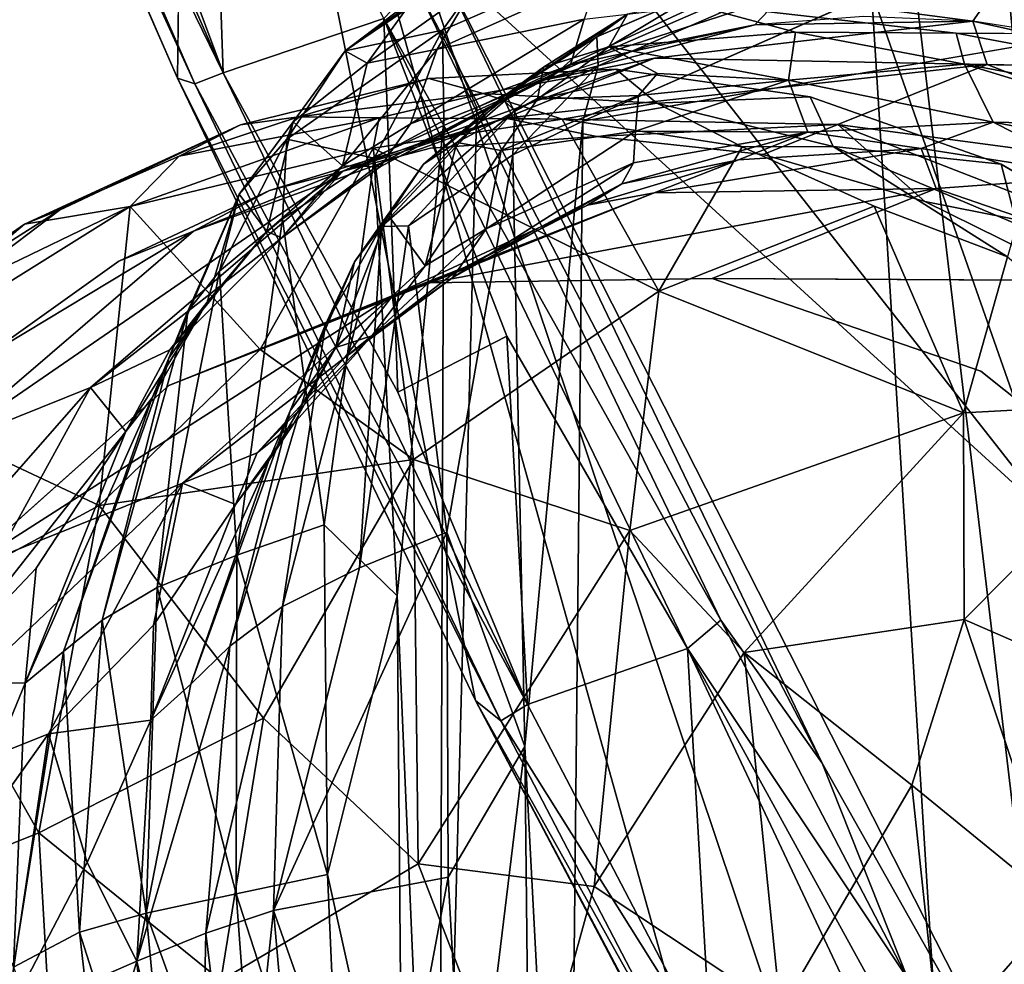
# Model space of a CAD drawing. Units: inches. Extents: x -11.3 to 8.2, y -9 to 9.
# Drawn here: x -10 to -9.5, y -7.1 to -6.6 of the extents above; entities that cross this region are included whole.
import ezdxf

# ---------------------------------------------------------------- set-up
doc = ezdxf.new("R2010")
doc.units = ezdxf.units.IN
doc.header["$MEASUREMENT"] = 0
for name, color, linetype in [('SEAT-BACK', 5, 'Continuous'), ('SEAT-BASE', 5, 'Continuous'), ('SEAT-GLIDE', 5, 'Continuous')]:
    doc.layers.add(name, color=color, linetype=linetype)

msp = doc.modelspace()

# ---------------------------------------------------------------- linework, layer by layer
at = {"layer": 'SEAT-BACK'}
for points in [[(-9.23106, -6.81355, 29.37084), (-9.39323, -5.66481, 28.00958), (-9.62535, -5.69006, 29.32497)], [(-9.51557, -6.86494, 30.66406), (-9.62535, -5.69006, 29.32497), (-9.91257, -5.73372, 30.61788)], [(-9.51557, -6.86494, 30.66406), (-9.23106, -6.81355, 29.37084), (-9.62535, -5.69006, 29.32497)], [(-9.88566, -6.39346, 31.34356), (-9.51557, -6.86494, 30.66406), (-9.91257, -5.73372, 30.61788)], [(-9.62069, -6.27723, 29.31519), (-9.38808, -6.26469, 27.96917), (-8.82148, -7.64287, 28.04646)], [(-9.90408, -6.30231, 30.67009), (-9.62069, -6.27723, 29.31519), (-9.55437, -7.34487, 30.97272)], [(-9.47886, -7.47166, 30.90108), (-9.62069, -6.27723, 29.31519), (-9.05549, -7.65576, 29.39229)], [(-9.62069, -6.27723, 29.31519), (-8.82148, -7.64287, 28.04646), (-9.05549, -7.65576, 29.39229)], [(-9.62069, -6.27723, 29.31519), (-9.47886, -7.47166, 30.90108), (-9.55437, -7.34487, 30.97272)], [(-9.90892, -6.66565, 31.26434), (-9.90408, -6.30231, 30.67009), (-9.7758, -6.9435, 31.17755)], [(-9.55437, -7.34487, 30.97272), (-9.66736, -7.14929, 31.08569), (-9.90408, -6.30231, 30.67009)], [(-9.7758, -6.9435, 31.17755), (-9.90408, -6.30231, 30.67009), (-9.66736, -7.14929, 31.08569)], [(-9.88856, -6.6633, 31.29763), (-10.01752, -6.36843, 31.36295), (-10.02934, -6.3751, 31.34831)], [(-9.94327, -6.51657, 31.33584), (-10.01752, -6.36843, 31.36295), (-9.88856, -6.6633, 31.29763)], [(-9.9011, -6.66831, 31.28321), (-10.03709, -6.37191, 31.32967), (-9.90892, -6.66565, 31.26434)], [(-9.9011, -6.66831, 31.28321), (-10.02934, -6.3751, 31.34831), (-10.03709, -6.37191, 31.32967)], [(-9.88856, -6.6633, 31.29763), (-10.02934, -6.3751, 31.34831), (-9.9011, -6.66831, 31.28321)], [(-9.79394, -6.61055, 31.30244), (-9.51557, -6.86494, 30.66406), (-9.88566, -6.39346, 31.34356)], [(-9.88856, -6.6633, 31.29763), (-9.89454, -6.49145, 31.35188), (-9.94327, -6.51657, 31.33584)], [(-9.88856, -6.6633, 31.29763), (-9.81679, -6.63909, 31.31682), (-9.89454, -6.49145, 31.35188)], [(-9.62107, -6.97146, 31.18772), (-9.79394, -6.61055, 31.30244), (-9.80256, -6.62409, 31.31297)], [(-9.79394, -6.61055, 31.30244), (-9.62107, -6.97146, 31.18772), (-9.51455, -7.16019, 31.09225)], [(-9.51455, -7.16019, 31.09225), (-9.51557, -6.86494, 30.66406), (-9.79394, -6.61055, 31.30244)], [(-9.66629, -6.90758, 31.2235), (-9.80256, -6.62409, 31.31297), (-9.81679, -6.63909, 31.31682)], [(-9.62107, -6.97146, 31.18772), (-9.80256, -6.62409, 31.31297), (-9.66629, -6.90758, 31.2235)], [(-9.81679, -6.63909, 31.31682), (-9.88856, -6.6633, 31.29763), (-9.81052, -6.80591, 31.2595)], [(-9.81679, -6.63909, 31.31682), (-9.81052, -6.80591, 31.2595), (-9.76188, -6.78086, 31.27534)], [(-9.66629, -6.90758, 31.2235), (-9.81679, -6.63909, 31.31682), (-9.68117, -6.92028, 31.22781)], [(-9.81679, -6.63909, 31.31682), (-9.76188, -6.78086, 31.27534), (-9.68117, -6.92028, 31.22781)], [(-9.75264, -6.94529, 31.20979), (-9.88856, -6.6633, 31.29763), (-9.9011, -6.66831, 31.28321)], [(-9.88856, -6.6633, 31.29763), (-9.75264, -6.94529, 31.20979), (-9.81052, -6.80591, 31.2595)], [(-9.7645, -6.9526, 31.19423), (-9.90892, -6.66565, 31.26434), (-9.7758, -6.9435, 31.17755)], [(-9.7645, -6.9526, 31.19423), (-9.9011, -6.66831, 31.28321), (-9.90892, -6.66565, 31.26434)], [(-9.75264, -6.94529, 31.20979), (-9.9011, -6.66831, 31.28321), (-9.7645, -6.9526, 31.19423)], [(-9.76188, -6.78086, 31.27534), (-9.81052, -6.80591, 31.2595), (-9.75264, -6.94529, 31.20979)], [(-9.75264, -6.94529, 31.20979), (-9.68117, -6.92028, 31.22781), (-9.76188, -6.78086, 31.27534)], [(-9.58278, -7.06764, 31.15729), (-9.66629, -6.90758, 31.2235), (-9.68117, -6.92028, 31.22781)], [(-9.62107, -6.97146, 31.18772), (-9.66629, -6.90758, 31.2235), (-9.58278, -7.06764, 31.15729)], [(-9.68117, -6.92028, 31.22781), (-9.75264, -6.94529, 31.20979), (-9.67068, -7.10225, 31.14606)], [(-9.68117, -6.92028, 31.22781), (-9.67068, -7.10225, 31.14606), (-9.60812, -7.07543, 31.16428)], [(-9.58278, -7.06764, 31.15729), (-9.68117, -6.92028, 31.22781), (-9.59085, -7.08465, 31.15804)], [(-9.68117, -6.92028, 31.22781), (-9.60812, -7.07543, 31.16428), (-9.59085, -7.08465, 31.15804)], [(-9.67875, -7.11712, 31.12664), (-9.7758, -6.9435, 31.17755), (-9.64785, -7.18498, 31.08035)], [(-9.67875, -7.11712, 31.12664), (-9.7645, -6.9526, 31.19423), (-9.7758, -6.9435, 31.17755)], [(-9.66736, -7.14929, 31.08569), (-9.64785, -7.18498, 31.08035), (-9.7758, -6.9435, 31.17755)], [(-9.67068, -7.10225, 31.14606), (-9.75264, -6.94529, 31.20979), (-9.7645, -6.9526, 31.19423)], [(-9.67068, -7.10225, 31.14606), (-9.7645, -6.9526, 31.19423), (-9.67875, -7.11712, 31.12664)], [(-9.51455, -7.16019, 31.09225), (-9.62107, -6.97146, 31.18772), (-9.58278, -7.06764, 31.15729)]]:
    msp.add_3dface(points, dxfattribs=at)
at = {"layer": 'SEAT-BACK', "invisible_edges": 2}
msp.add_3dface([(-9.90892, -6.66565, 31.26434), (-10.03709, -6.37191, 31.32967), (-9.90408, -6.30231, 30.67009)], dxfattribs=at)
at = {"layer": 'SEAT-BASE'}
for points, invisible_edges in [([(-6.45107, -5.22565, 15.4286), (-9.72163, -6.64731, 1.4772), (-9.70799, -6.6371, 1.4523)], 12), ([(-9.72163, -6.64731, 1.4772), (-6.45107, -5.22565, 15.4286), (-6.46904, -5.2377, 15.43548)], 12), ([(-9.72163, -6.64731, 1.4772), (-6.46904, -5.2377, 15.43548), (-6.4811, -5.256, 15.44139)], 1), ([(-6.4811, -5.256, 15.44139), (-6.48542, -5.27872, 15.44554), (-9.72789, -6.68489, 1.52515)], 2), ([(-9.79232, -7.32717, 1.56691), (-6.53612, -6.12475, 15.56749), (-6.54216, -5.2769, 15.46223)], 1), ([(-9.72789, -6.68489, 1.52515), (-6.48542, -5.27872, 15.44554), (-6.4794, -6.12579, 15.55072)], 1), ([(-9.79232, -7.32717, 1.56691), (-9.78221, -7.3721, 1.57413), (-6.53612, -6.12475, 15.56749)], 12), ([(-9.72692, -7.34954, 1.57015), (-9.73469, -7.32829, 1.55441), (-6.47477, -6.14876, 15.55224)], 12), ([(-9.72692, -7.34954, 1.57015), (-6.47477, -6.14876, 15.55224), (-9.72078, -7.37132, 1.53836)], 1), ([(-6.42214, -6.18596, 15.54124), (-9.68058, -7.38936, 1.53119), (-9.70236, -7.38528, 1.52826)], 1), ([(-6.42214, -6.18596, 15.54124), (-9.17159, -7.3762, 1.68653), (-9.68058, -7.38936, 1.53119)], 13), ([(-9.17378, -7.43571, 1.68387), (-6.53548, -6.28665, 15.05915), (-9.68085, -7.44842, 1.53516)], 1), ([(-9.68293, -6.63176, 1.45682), (-9.56119, -6.64565, 1.32277), (-9.14906, -6.60725, 1.69817)], 14), ([(-9.14906, -6.60725, 1.69817), (-9.56119, -6.64565, 1.32277), (-9.3812, -6.6347, 1.42646)], 3), ([(-9.56119, -6.64565, 1.32277), (-9.47546, -6.64616, 1.33019), (-9.3812, -6.6347, 1.42646)], 12), ([(-9.65109, -6.64192, 0.81858), (-9.69589, -6.65686, 0.67836), (-9.74495, -6.66644, 0.84272)], 1), ([(-9.65109, -6.64192, 0.81858), (-9.5537, -6.64034, 0.79579), (-9.69589, -6.65686, 0.67836)], 12), ([(-9.74495, -6.66644, 0.84272), (-9.83508, -6.70725, 0.71542), (-9.81778, -6.70351, 0.86314)], 2), ([(-9.76259, -6.68363, 0.39183), (-9.79592, -6.69702, 0.2486), (-9.8678, -6.71583, 0.26709)], 1), ([(-9.72169, -6.69175, 0.23084), (-9.79592, -6.69702, 0.2486), (-9.76259, -6.68363, 0.39183)], 2), ([(-9.67021, -6.75518, 0.22478), (-9.79605, -6.75701, 0.25424), (-9.72169, -6.69175, 0.23084)], 14), ([(-9.72169, -6.69175, 0.23084), (-9.79605, -6.75701, 0.25424), (-9.79592, -6.69702, 0.2486)], 3), ([(-9.64738, -6.69984, 0.2143), (-9.67021, -6.75518, 0.22478), (-9.72169, -6.69175, 0.23084)], 3), ([(-9.79592, -6.69702, 0.2486), (-9.79605, -6.75701, 0.25424), (-9.8678, -6.71583, 0.26709)], 3), ([(-9.64738, -6.69984, 0.2143), (-9.57526, -6.7208, 0.19947), (-9.67021, -6.75518, 0.22478)], 14), ([(-9.83508, -6.70725, 0.71542), (-9.86238, -6.73703, 0.87665), (-9.81778, -6.70351, 0.86314)], 12), ([(-9.8678, -6.71583, 0.26709), (-9.91282, -6.80284, 0.2857), (-9.9351, -6.7474, 0.2857)], 3), ([(-9.79605, -6.75701, 0.25424), (-9.91282, -6.80284, 0.2857), (-9.8678, -6.71583, 0.26709)], 14), ([(-9.55016, -6.79644, 0.20069), (-9.67021, -6.75518, 0.22478), (-9.57526, -6.7208, 0.19947)], 14), ([(-9.50761, -6.75415, 0.18684), (-9.55016, -6.79644, 0.20069), (-9.57526, -6.7208, 0.19947)], 3), ([(-9.9351, -6.7474, 0.2857), (-9.91282, -6.80284, 0.2857), (-9.99569, -6.79058, 0.30384)], 3), ([(-9.55016, -6.79644, 0.20069), (-9.45006, -6.75625, 0.63086), (-9.67021, -6.75518, 0.22478)], 1), ([(-9.50761, -6.75415, 0.18684), (-9.44662, -6.79921, 0.17685), (-9.55016, -6.79644, 0.20069)], 14), ([(-9.45006, -6.75625, 0.63086), (-9.55016, -6.79644, 0.20069), (-9.45016, -6.87682, 0.18493)], 1), ([(-9.91282, -6.80284, 0.2857), (-10.00672, -6.88661, 0.31538), (-9.99569, -6.79058, 0.30384)], 14), ([(-9.45016, -6.87682, 0.18493), (-9.55016, -6.79644, 0.20069), (-9.44662, -6.79921, 0.17685)], 14), ([(-10.08548, -7.1254, 0.35602), (-9.96659, -6.95838, 0.76959), (-9.98545, -7.08524, 0.78583)], 12)]:
    msp.add_3dface(points, dxfattribs=dict(at, invisible_edges=invisible_edges))
for points in [[(-6.4811, -5.256, 15.44139), (-9.72789, -6.68489, 1.52515), (-9.72102, -6.66015, 1.53238)], [(-6.4811, -5.256, 15.44139), (-9.72102, -6.66015, 1.53238), (-9.72163, -6.64731, 1.4772)], [(-9.77527, -6.67877, 1.58117), (-9.79232, -7.32717, 1.56691), (-6.54216, -5.2769, 15.46223)], [(-8.39458, -6.03934, 7.4646), (-9.77527, -6.67877, 1.58117), (-6.54216, -5.2769, 15.46223)], [(-8.39458, -6.03934, 7.4646), (-9.7623, -6.60474, 1.47898), (-9.79061, -6.64425, 1.47751)], [(-9.79061, -6.64425, 1.47751), (-9.77527, -6.67877, 1.58117), (-8.39458, -6.03934, 7.4646)], [(-9.78221, -7.3721, 1.57413), (-6.53202, -6.15479, 15.57007), (-6.53612, -6.12475, 15.56749)], [(-9.73469, -7.32829, 1.55441), (-9.72789, -6.68489, 1.52515), (-6.4794, -6.12579, 15.55072)], [(-9.73469, -7.32829, 1.55441), (-6.4794, -6.12579, 15.55072), (-6.47477, -6.14876, 15.55224)], [(-6.46245, -6.16775, 15.55096), (-9.72078, -7.37132, 1.53836), (-6.47477, -6.14876, 15.55224)], [(-9.78221, -7.3721, 1.57413), (-6.5204, -6.18347, 15.57022), (-6.53202, -6.15479, 15.57007)], [(-6.36875, -6.15885, 16.14188), (-6.5204, -6.18347, 15.57022), (-9.76182, -7.41157, 1.55108)], [(-6.36875, -6.15885, 16.14188), (-9.76182, -7.41157, 1.55108), (-9.7177, -7.4359, 1.57588)], [(-6.36875, -6.15885, 16.14188), (-9.7177, -7.4359, 1.57588), (-6.32972, -6.18588, 16.13513)], [(-6.46245, -6.16775, 15.55096), (-6.4443, -6.18079, 15.54719), (-9.72078, -7.37132, 1.53836)], [(-9.72078, -7.37132, 1.53836), (-6.4443, -6.18079, 15.54719), (-9.70236, -7.38528, 1.52826)], [(-6.4443, -6.18079, 15.54719), (-6.42214, -6.18596, 15.54124), (-9.70236, -7.38528, 1.52826)], [(-9.76182, -7.41157, 1.55108), (-6.5204, -6.18347, 15.57022), (-9.78221, -7.3721, 1.57413)], [(-9.68085, -7.44842, 1.53516), (-6.32972, -6.18588, 16.13513), (-9.7177, -7.4359, 1.57588)], [(-6.32972, -6.18588, 16.13513), (-9.68085, -7.44842, 1.53516), (-6.53548, -6.28665, 15.05915)], [(-9.83407, -6.65354, 1.28642), (-9.79061, -6.64425, 1.47751), (-9.7623, -6.60474, 1.47898)], [(-9.77594, -6.60928, 1.34026), (-9.83407, -6.65354, 1.28642), (-9.7623, -6.60474, 1.47898)], [(-9.80569, -6.63322, 1.26339), (-9.83407, -6.65354, 1.28642), (-9.77594, -6.60928, 1.34026)], [(-9.5517, -6.61165, 1.07612), (-9.45605, -6.6253, 1.05935), (-9.44224, -6.64292, 0.93246)], [(-9.5517, -6.61165, 1.07612), (-9.44224, -6.64292, 0.93246), (-9.54288, -6.62465, 0.94729)], [(-9.79301, -6.65283, 1.13768), (-9.72127, -6.6207, 1.1584), (-9.72737, -6.63933, 1.05842)], [(-9.79301, -6.65283, 1.13768), (-9.77696, -6.62541, 1.22968), (-9.72127, -6.6207, 1.1584)], [(-9.82415, -6.659, 1.18687), (-9.80569, -6.63322, 1.26339), (-9.77696, -6.62541, 1.22968)], [(-9.79301, -6.65283, 1.13768), (-9.82415, -6.659, 1.18687), (-9.77696, -6.62541, 1.22968)], [(-9.63884, -6.62894, 0.95404), (-9.54288, -6.62465, 0.94729), (-9.5537, -6.64034, 0.79579)], [(-9.54288, -6.62465, 0.94729), (-9.45794, -6.66136, 0.77549), (-9.5537, -6.64034, 0.79579)], [(-9.54288, -6.62465, 0.94729), (-9.44224, -6.64292, 0.93246), (-9.45794, -6.66136, 0.77549)], [(-9.73345, -6.65983, 0.91159), (-9.63884, -6.62894, 0.95404), (-9.65109, -6.64192, 0.81858)], [(-9.72737, -6.63933, 1.05842), (-9.63884, -6.62894, 0.95404), (-9.73345, -6.65983, 0.91159)], [(-9.63884, -6.62894, 0.95404), (-9.5537, -6.64034, 0.79579), (-9.65109, -6.64192, 0.81858)], [(-9.82415, -6.659, 1.18687), (-9.83407, -6.65354, 1.28642), (-9.80569, -6.63322, 1.26339)], [(-9.63301, -6.64514, 1.34427), (-9.68293, -6.63176, 1.45682), (-9.71625, -6.65173, 1.35202)], [(-9.71625, -6.65173, 1.35202), (-9.68293, -6.63176, 1.45682), (-9.70799, -6.6371, 1.4523)], [(-9.63301, -6.64514, 1.34427), (-9.56119, -6.64565, 1.32277), (-9.68293, -6.63176, 1.45682)], [(-9.70799, -6.6371, 1.4523), (-9.72163, -6.64731, 1.4772), (-9.76436, -6.67465, 1.35932)], [(-9.70799, -6.6371, 1.4523), (-9.76436, -6.67465, 1.35932), (-9.74546, -6.66085, 1.35262)], [(-9.74546, -6.66085, 1.35262), (-9.71625, -6.65173, 1.35202), (-9.70799, -6.6371, 1.4523)], [(-9.65109, -6.64192, 0.81858), (-9.5537, -6.64034, 0.79579), (-9.60253, -6.63815, 0.80693)], [(-9.79301, -6.65283, 1.13768), (-9.72737, -6.63933, 1.05842), (-9.80483, -6.68611, 1.01889)], [(-9.72737, -6.63933, 1.05842), (-9.73345, -6.65983, 0.91159), (-9.80483, -6.68611, 1.01889)], [(-9.74495, -6.66644, 0.84272), (-9.73345, -6.65983, 0.91159), (-9.65109, -6.64192, 0.81858)], [(-9.74495, -6.66644, 0.84272), (-9.65109, -6.64192, 0.81858), (-9.69876, -6.65141, 0.83057)], [(-9.54737, -6.65969, 0.64407), (-9.69589, -6.65686, 0.67836), (-9.5537, -6.64034, 0.79579)], [(-9.45794, -6.66136, 0.77549), (-9.54737, -6.65969, 0.64407), (-9.5537, -6.64034, 0.79579)], [(-9.5053, -6.64783, 0.78523), (-9.5537, -6.64034, 0.79579), (-9.45794, -6.66136, 0.77549)], [(-9.83407, -6.65354, 1.28642), (-9.86015, -6.69289, 1.28822), (-9.79061, -6.64425, 1.47751)], [(-9.79061, -6.64425, 1.47751), (-9.86015, -6.69289, 1.28822), (-9.82109, -6.70147, 1.41475)], [(-9.82109, -6.70147, 1.41475), (-9.79005, -6.68469, 1.51999), (-9.79061, -6.64425, 1.47751)], [(-9.79061, -6.64425, 1.47751), (-9.79005, -6.68469, 1.51999), (-9.77527, -6.67877, 1.58117)], [(-9.72163, -6.64731, 1.4772), (-9.75829, -6.6802, 1.40858), (-9.76436, -6.67465, 1.35932)], [(-9.75829, -6.6802, 1.40858), (-9.72163, -6.64731, 1.4772), (-9.72102, -6.66015, 1.53238)], [(-9.71625, -6.65173, 1.35202), (-9.63605, -6.66668, 1.14698), (-9.63301, -6.64514, 1.34427)], [(-9.63301, -6.64514, 1.34427), (-9.63605, -6.66668, 1.14698), (-9.55755, -6.65951, 1.19795)], [(-9.63301, -6.64514, 1.34427), (-9.55755, -6.65951, 1.19795), (-9.56119, -6.64565, 1.32277)], [(-9.56119, -6.64565, 1.32277), (-9.55755, -6.65951, 1.19795), (-9.479, -6.66108, 1.22923)], [(-9.56119, -6.64565, 1.32277), (-9.479, -6.66108, 1.22923), (-9.47546, -6.64616, 1.33019)], [(-9.74818, -6.67516, 1.25571), (-9.6946, -6.66371, 1.24503), (-9.71625, -6.65173, 1.35202)], [(-9.74818, -6.67516, 1.25571), (-9.71625, -6.65173, 1.35202), (-9.74546, -6.66085, 1.35262)], [(-9.71625, -6.65173, 1.35202), (-9.6946, -6.66371, 1.24503), (-9.63605, -6.66668, 1.14698)], [(-9.85724, -6.68524, 1.19677), (-9.86015, -6.69289, 1.28822), (-9.83407, -6.65354, 1.28642)], [(-9.82415, -6.659, 1.18687), (-9.85724, -6.68524, 1.19677), (-9.83407, -6.65354, 1.28642)], [(-9.79301, -6.65283, 1.13768), (-9.80483, -6.68611, 1.01889), (-9.83525, -6.70481, 1.03362)], [(-9.83525, -6.70481, 1.03362), (-9.82415, -6.659, 1.18687), (-9.79301, -6.65283, 1.13768)], [(-9.83525, -6.70481, 1.03362), (-9.85724, -6.68524, 1.19677), (-9.82415, -6.659, 1.18687)], [(-9.83508, -6.70725, 0.71542), (-9.69589, -6.65686, 0.67836), (-9.76259, -6.68363, 0.39183)], [(-9.69589, -6.65686, 0.67836), (-9.83508, -6.70725, 0.71542), (-9.74495, -6.66644, 0.84272)], [(-9.73345, -6.65983, 0.91159), (-9.81846, -6.70525, 0.92057), (-9.80483, -6.68611, 1.01889)], [(-9.73345, -6.65983, 0.91159), (-9.81778, -6.70351, 0.86314), (-9.81846, -6.70525, 0.92057)], [(-9.74495, -6.66644, 0.84272), (-9.81778, -6.70351, 0.86314), (-9.73345, -6.65983, 0.91159)], [(-9.74546, -6.66085, 1.35262), (-9.79902, -6.7041, 1.26717), (-9.78414, -6.69446, 1.24039)], [(-9.74546, -6.66085, 1.35262), (-9.76436, -6.67465, 1.35932), (-9.79902, -6.7041, 1.26717)], [(-9.74818, -6.67516, 1.25571), (-9.74546, -6.66085, 1.35262), (-9.78414, -6.69446, 1.24039)], [(-9.76259, -6.68363, 0.39183), (-9.69589, -6.65686, 0.67836), (-9.54737, -6.65969, 0.64407)], [(-9.76259, -6.68363, 0.39183), (-9.54737, -6.65969, 0.64407), (-9.61404, -6.68646, 0.35754)], [(-9.72102, -6.66015, 1.53238), (-9.72789, -6.68489, 1.52515), (-9.75924, -6.69998, 1.41999)], [(-9.75829, -6.6802, 1.40858), (-9.72102, -6.66015, 1.53238), (-9.75924, -6.69998, 1.41999)], [(-9.63605, -6.66668, 1.14698), (-9.54468, -6.68533, 0.93785), (-9.55755, -6.65951, 1.19795)], [(-9.61404, -6.68646, 0.35754), (-9.54737, -6.65969, 0.64407), (-9.40759, -6.71399, 0.61674)], [(-9.55755, -6.65951, 1.19795), (-9.54468, -6.68533, 0.93785), (-9.46728, -6.68702, 1.03115)], [(-9.55755, -6.65951, 1.19795), (-9.47692, -6.67442, 1.12846), (-9.479, -6.66108, 1.22923)], [(-9.55755, -6.65951, 1.19795), (-9.46728, -6.68702, 1.03115), (-9.47692, -6.67442, 1.12846)], [(-9.40759, -6.71399, 0.61674), (-9.54737, -6.65969, 0.64407), (-9.45794, -6.66136, 0.77549)], [(-9.7031, -6.67348, 1.18784), (-9.6946, -6.66371, 1.24503), (-9.74818, -6.67516, 1.25571)], [(-9.6946, -6.66371, 1.24503), (-9.7031, -6.67348, 1.18784), (-9.63605, -6.66668, 1.14698)], [(-9.70442, -6.68932, 1.09072), (-9.62751, -6.68975, 0.93165), (-9.63605, -6.66668, 1.14698)], [(-9.7031, -6.67348, 1.18784), (-9.70442, -6.68932, 1.09072), (-9.63605, -6.66668, 1.14698)], [(-9.63605, -6.66668, 1.14698), (-9.62751, -6.68975, 0.93165), (-9.54468, -6.68533, 0.93785)], [(-9.7031, -6.67348, 1.18784), (-9.74818, -6.67516, 1.25571), (-9.76444, -6.69803, 1.1739)], [(-9.76444, -6.69803, 1.1739), (-9.70442, -6.68932, 1.09072), (-9.7031, -6.67348, 1.18784)], [(-9.76436, -6.67465, 1.35932), (-9.75829, -6.6802, 1.40858), (-9.81777, -6.73198, 1.26551)], [(-9.76436, -6.67465, 1.35932), (-9.81777, -6.73198, 1.26551), (-9.79902, -6.7041, 1.26717)], [(-9.76444, -6.69803, 1.1739), (-9.74818, -6.67516, 1.25571), (-9.78414, -6.69446, 1.24039)], [(-9.75829, -6.6802, 1.40858), (-9.80576, -6.73157, 1.30749), (-9.81777, -6.73198, 1.26551)], [(-9.80576, -6.73157, 1.30749), (-9.75829, -6.6802, 1.40858), (-9.75924, -6.69998, 1.41999)], [(-9.79005, -6.68469, 1.51999), (-9.79232, -7.32717, 1.56691), (-9.77527, -6.67877, 1.58117)], [(-9.76259, -6.68363, 0.39183), (-9.8678, -6.71583, 0.26709), (-9.90176, -6.73401, 0.42895)], [(-9.90176, -6.73401, 0.42895), (-9.83508, -6.70725, 0.71542), (-9.76259, -6.68363, 0.39183)], [(-9.86907, -6.73419, 1.04263), (-9.88144, -6.71745, 1.20158), (-9.85724, -6.68524, 1.19677)], [(-9.85724, -6.68524, 1.19677), (-9.88144, -6.71745, 1.20158), (-9.86015, -6.69289, 1.28822)], [(-9.83525, -6.70481, 1.03362), (-9.86907, -6.73419, 1.04263), (-9.85724, -6.68524, 1.19677)], [(-9.81846, -6.70525, 0.92057), (-9.83525, -6.70481, 1.03362), (-9.80483, -6.68611, 1.01889)], [(-9.79005, -6.68469, 1.51999), (-9.82109, -6.70147, 1.41475), (-9.8108, -6.89675, 1.46633)], [(-9.79005, -6.68469, 1.51999), (-9.8108, -6.89675, 1.46633), (-9.79232, -7.32717, 1.56691)], [(-9.72169, -6.69175, 0.23084), (-9.76259, -6.68363, 0.39183), (-9.61404, -6.68646, 0.35754)], [(-9.75924, -6.69998, 1.41999), (-9.72789, -6.68489, 1.52515), (-9.75382, -6.96394, 1.46164)], [(-9.72789, -6.68489, 1.52515), (-9.73469, -7.32829, 1.55441), (-9.75382, -6.96394, 1.46164)], [(-9.72169, -6.69175, 0.23084), (-9.61404, -6.68646, 0.35754), (-9.64738, -6.69984, 0.2143)], [(-9.64738, -6.69984, 0.2143), (-9.61404, -6.68646, 0.35754), (-9.57526, -6.7208, 0.19947)], [(-9.57679, -6.69704, 0.80647), (-9.54468, -6.68533, 0.93785), (-9.62751, -6.68975, 0.93165)], [(-9.61404, -6.68646, 0.35754), (-9.40759, -6.71399, 0.61674), (-9.47427, -6.74077, 0.33009)], [(-9.47427, -6.74077, 0.33009), (-9.57526, -6.7208, 0.19947), (-9.61404, -6.68646, 0.35754)], [(-9.57679, -6.69704, 0.80647), (-9.49688, -6.70966, 0.78908), (-9.54468, -6.68533, 0.93785)], [(-9.54468, -6.68533, 0.93785), (-9.45683, -6.70184, 0.92615), (-9.46728, -6.68702, 1.03115)], [(-9.54468, -6.68533, 0.93785), (-9.49688, -6.70966, 0.78908), (-9.45683, -6.70184, 0.92615)], [(-9.77113, -6.73291, 1.03265), (-9.70531, -6.70351, 0.99924), (-9.70442, -6.68932, 1.09072)], [(-9.77113, -6.73291, 1.03265), (-9.70442, -6.68932, 1.09072), (-9.76444, -6.69803, 1.1739)], [(-9.65838, -6.70223, 0.82592), (-9.62751, -6.68975, 0.93165), (-9.71052, -6.71286, 0.92796)], [(-9.70531, -6.70351, 0.99924), (-9.71052, -6.71286, 0.92796), (-9.62751, -6.68975, 0.93165)], [(-9.70442, -6.68932, 1.09072), (-9.70531, -6.70351, 0.99924), (-9.62751, -6.68975, 0.93165)], [(-9.62751, -6.68975, 0.93165), (-9.65838, -6.70223, 0.82592), (-9.57679, -6.69704, 0.80647)], [(-9.88144, -6.71745, 1.20158), (-9.89015, -6.75188, 1.24008), (-9.86015, -6.69289, 1.28822)], [(-9.86015, -6.69289, 1.28822), (-9.89015, -6.75188, 1.24008), (-9.86204, -6.72852, 1.31573)], [(-9.86015, -6.69289, 1.28822), (-9.86204, -6.72852, 1.31573), (-9.82109, -6.70147, 1.41475)], [(-9.78414, -6.69446, 1.24039), (-9.81477, -6.72692, 1.20286), (-9.79826, -6.74951, 1.04444)], [(-9.78414, -6.69446, 1.24039), (-9.79902, -6.7041, 1.26717), (-9.81477, -6.72692, 1.20286)], [(-9.78414, -6.69446, 1.24039), (-9.79826, -6.74951, 1.04444), (-9.76444, -6.69803, 1.1739)], [(-9.75924, -6.69998, 1.41999), (-9.7886, -6.86842, 1.37169), (-9.80576, -6.73157, 1.30749)], [(-9.77113, -6.73291, 1.03265), (-9.76444, -6.69803, 1.1739), (-9.79826, -6.74951, 1.04444)], [(-9.75924, -6.69998, 1.41999), (-9.75382, -6.96394, 1.46164), (-9.7886, -6.86842, 1.37169)], [(-9.57679, -6.69704, 0.80647), (-9.69601, -6.71686, 0.68399), (-9.5702, -6.71502, 0.65458)], [(-9.65838, -6.70223, 0.82592), (-9.69601, -6.71686, 0.68399), (-9.57679, -6.69704, 0.80647)], [(-9.57679, -6.69704, 0.80647), (-9.5702, -6.71502, 0.65458), (-9.49688, -6.70966, 0.78908)], [(-9.86238, -6.73703, 0.87665), (-9.86907, -6.73419, 1.04263), (-9.83525, -6.70481, 1.03362)], [(-9.81846, -6.70525, 0.92057), (-9.81778, -6.70351, 0.86314), (-9.86238, -6.73703, 0.87665)], [(-9.83525, -6.70481, 1.03362), (-9.81846, -6.70525, 0.92057), (-9.86238, -6.73703, 0.87665)], [(-9.86204, -6.72852, 1.31573), (-9.84335, -6.86514, 1.38276), (-9.82109, -6.70147, 1.41475)], [(-9.8108, -6.89675, 1.46633), (-9.82109, -6.70147, 1.41475), (-9.84335, -6.86514, 1.38276)], [(-9.79902, -6.7041, 1.26717), (-9.81777, -6.73198, 1.26551), (-9.82986, -6.74766, 1.20191)], [(-9.79902, -6.7041, 1.26717), (-9.82986, -6.74766, 1.20191), (-9.81477, -6.72692, 1.20286)], [(-9.78599, -6.75463, 0.92018), (-9.70531, -6.70351, 0.99924), (-9.77113, -6.73291, 1.03265)], [(-9.71052, -6.71286, 0.92796), (-9.70531, -6.70351, 0.99924), (-9.78599, -6.75463, 0.92018)], [(-9.65838, -6.70223, 0.82592), (-9.71052, -6.71286, 0.92796), (-9.72581, -6.72238, 0.8435)], [(-9.65838, -6.70223, 0.82592), (-9.72581, -6.72238, 0.8435), (-9.69601, -6.71686, 0.68399)], [(-10.01439, -6.83063, 0.46419), (-9.9477, -6.80385, 0.75071), (-9.83508, -6.70725, 0.71542)], [(-10.01439, -6.83063, 0.46419), (-9.83508, -6.70725, 0.71542), (-9.90176, -6.73401, 0.42895)], [(-9.83508, -6.70725, 0.71542), (-9.9477, -6.80385, 0.75071), (-9.86238, -6.73703, 0.87665)], [(-9.71052, -6.71286, 0.92796), (-9.78599, -6.75463, 0.92018), (-9.78541, -6.75266, 0.86019)], [(-9.71052, -6.71286, 0.92796), (-9.78541, -6.75266, 0.86019), (-9.72581, -6.72238, 0.8435)], [(-9.49688, -6.70966, 0.78908), (-9.5702, -6.71502, 0.65458), (-9.45006, -6.75625, 0.63086)], [(-9.8678, -6.71583, 0.26709), (-9.9351, -6.7474, 0.2857), (-9.90176, -6.73401, 0.42895)], [(-9.91282, -6.80284, 0.2857), (-9.79605, -6.75701, 0.25424), (-9.69601, -6.71686, 0.68399)], [(-9.91282, -6.80284, 0.2857), (-9.69601, -6.71686, 0.68399), (-9.8128, -6.76269, 0.71549)], [(-9.88144, -6.71745, 1.20158), (-9.89563, -6.76572, 1.05154), (-9.91277, -6.79074, 1.09799)], [(-9.91277, -6.79074, 1.09799), (-9.90423, -6.76972, 1.17261), (-9.88144, -6.71745, 1.20158)], [(-9.89015, -6.75188, 1.24008), (-9.88144, -6.71745, 1.20158), (-9.90423, -6.76972, 1.17261)], [(-9.86907, -6.73419, 1.04263), (-9.89563, -6.76572, 1.05154), (-9.88144, -6.71745, 1.20158)], [(-9.8128, -6.76269, 0.71549), (-9.69601, -6.71686, 0.68399), (-9.72581, -6.72238, 0.8435)], [(-9.79605, -6.75701, 0.25424), (-9.5702, -6.71502, 0.65458), (-9.69601, -6.71686, 0.68399)], [(-9.79605, -6.75701, 0.25424), (-9.67021, -6.75518, 0.22478), (-9.5702, -6.71502, 0.65458)], [(-9.67021, -6.75518, 0.22478), (-9.45006, -6.75625, 0.63086), (-9.5702, -6.71502, 0.65458)], [(-9.78541, -6.75266, 0.86019), (-9.8128, -6.76269, 0.71549), (-9.72581, -6.72238, 0.8435)], [(-9.57526, -6.7208, 0.19947), (-9.47427, -6.74077, 0.33009), (-9.50761, -6.75415, 0.18684)], [(-9.89015, -6.75188, 1.24008), (-9.88247, -6.87856, 1.30697), (-9.86204, -6.72852, 1.31573)], [(-9.88247, -6.87856, 1.30697), (-9.84335, -6.86514, 1.38276), (-9.86204, -6.72852, 1.31573)], [(-9.79826, -6.74951, 1.04444), (-9.81477, -6.72692, 1.20286), (-9.83827, -6.78594, 1.05517)], [(-9.81477, -6.72692, 1.20286), (-9.82986, -6.74766, 1.20191), (-9.83827, -6.78594, 1.05517)], [(-9.90176, -6.73401, 0.42895), (-9.99569, -6.79058, 0.30384), (-10.01439, -6.83063, 0.46419)], [(-9.9351, -6.7474, 0.2857), (-9.99569, -6.79058, 0.30384), (-9.90176, -6.73401, 0.42895)], [(-9.86238, -6.73703, 0.87665), (-9.91241, -6.78694, 0.89163), (-9.86907, -6.73419, 1.04263)], [(-9.89563, -6.76572, 1.05154), (-9.86907, -6.73419, 1.04263), (-9.91241, -6.78694, 0.89163)], [(-9.81777, -6.73198, 1.26551), (-9.82768, -6.88421, 1.29684), (-9.86201, -6.90155, 1.22243)], [(-9.81777, -6.73198, 1.26551), (-9.86201, -6.90155, 1.22243), (-9.84279, -6.77562, 1.19294)], [(-9.84279, -6.77562, 1.19294), (-9.82986, -6.74766, 1.20191), (-9.81777, -6.73198, 1.26551)], [(-9.80576, -6.73157, 1.30749), (-9.7886, -6.86842, 1.37169), (-9.82768, -6.88421, 1.29684)], [(-9.82768, -6.88421, 1.29684), (-9.81777, -6.73198, 1.26551), (-9.80576, -6.73157, 1.30749)], [(-9.78599, -6.75463, 0.92018), (-9.77113, -6.73291, 1.03265), (-9.82221, -6.78078, 0.96134)], [(-9.79826, -6.74951, 1.04444), (-9.82221, -6.78078, 0.96134), (-9.77113, -6.73291, 1.03265)], [(-9.9477, -6.80385, 0.75071), (-9.91241, -6.78694, 0.89163), (-9.86238, -6.73703, 0.87665)], [(-9.85862, -6.8142, 1.0996), (-9.83827, -6.78594, 1.05517), (-9.82986, -6.74766, 1.20191)], [(-9.85862, -6.8142, 1.0996), (-9.82986, -6.74766, 1.20191), (-9.84279, -6.77562, 1.19294)], [(-9.90423, -6.76972, 1.17261), (-9.91806, -6.893, 1.23179), (-9.89015, -6.75188, 1.24008)], [(-9.88247, -6.87856, 1.30697), (-9.89015, -6.75188, 1.24008), (-9.91806, -6.893, 1.23179)], [(-9.83827, -6.78594, 1.05517), (-9.82221, -6.78078, 0.96134), (-9.79826, -6.74951, 1.04444)], [(-9.78541, -6.75266, 0.86019), (-9.83435, -6.7906, 0.88133), (-9.8128, -6.76269, 0.71549)], [(-9.78541, -6.75266, 0.86019), (-9.78599, -6.75463, 0.92018), (-9.83435, -6.7906, 0.88133)], [(-9.78599, -6.75463, 0.92018), (-9.82221, -6.78078, 0.96134), (-9.83435, -6.7906, 0.88133)], [(-10.00672, -6.88661, 0.31538), (-9.8128, -6.76269, 0.71549), (-9.90667, -6.84644, 0.74526)], [(-10.00672, -6.88661, 0.31538), (-9.91282, -6.80284, 0.2857), (-9.8128, -6.76269, 0.71549)], [(-9.89563, -6.76572, 1.05154), (-9.91241, -6.78694, 0.89163), (-9.93199, -6.82345, 0.95101)], [(-9.92016, -6.80841, 1.02649), (-9.89563, -6.76572, 1.05154), (-9.93199, -6.82345, 0.95101)], [(-9.91277, -6.79074, 1.09799), (-9.89563, -6.76572, 1.05154), (-9.92016, -6.80841, 1.02649)], [(-9.90667, -6.84644, 0.74526), (-9.8128, -6.76269, 0.71549), (-9.83435, -6.7906, 0.88133)], [(-9.91277, -6.79074, 1.09799), (-9.94253, -6.90765, 1.15664), (-9.90423, -6.76972, 1.17261)], [(-9.90423, -6.76972, 1.17261), (-9.94253, -6.90765, 1.15664), (-9.91806, -6.893, 1.23179)], [(-9.85862, -6.8142, 1.0996), (-9.84279, -6.77562, 1.19294), (-9.8856, -6.9193, 1.1477)], [(-9.86201, -6.90155, 1.22243), (-9.8856, -6.9193, 1.1477), (-9.84279, -6.77562, 1.19294)], [(-9.87328, -6.83294, 0.88815), (-9.83435, -6.7906, 0.88133), (-9.82221, -6.78078, 0.96134)], [(-9.87328, -6.83294, 0.88815), (-9.82221, -6.78078, 0.96134), (-9.85704, -6.8199, 0.97363)], [(-9.83827, -6.78594, 1.05517), (-9.85704, -6.8199, 0.97363), (-9.82221, -6.78078, 0.96134)], [(-9.93199, -6.82345, 0.95101), (-9.91241, -6.78694, 0.89163), (-9.9477, -6.80385, 0.75071)], [(-9.86814, -6.8363, 1.02711), (-9.85704, -6.8199, 0.97363), (-9.83827, -6.78594, 1.05517)], [(-9.83827, -6.78594, 1.05517), (-9.85862, -6.8142, 1.0996), (-9.86814, -6.8363, 1.02711)], [(-9.91277, -6.79074, 1.09799), (-9.95984, -6.92166, 1.08089), (-9.94253, -6.90765, 1.15664)], [(-9.91277, -6.79074, 1.09799), (-9.92016, -6.80841, 1.02649), (-9.95984, -6.92166, 1.08089)], [(-9.83435, -6.7906, 0.88133), (-9.87328, -6.83294, 0.88815), (-9.90667, -6.84644, 0.74526)], [(-10.08666, -6.96176, 0.49327), (-10.01998, -6.93499, 0.77977), (-9.9477, -6.80385, 0.75071)], [(-10.08666, -6.96176, 0.49327), (-9.9477, -6.80385, 0.75071), (-10.01439, -6.83063, 0.46419)], [(-9.9477, -6.80385, 0.75071), (-10.01998, -6.93499, 0.77977), (-9.93199, -6.82345, 0.95101)], [(-9.93199, -6.82345, 0.95101), (-9.97688, -6.93574, 1.00144), (-9.92016, -6.80841, 1.02649)], [(-9.95984, -6.92166, 1.08089), (-9.92016, -6.80841, 1.02649), (-9.97688, -6.93574, 1.00144)], [(-9.90302, -6.93616, 1.07188), (-9.85862, -6.8142, 1.0996), (-9.8856, -6.9193, 1.1477)], [(-9.85862, -6.8142, 1.0996), (-9.90302, -6.93616, 1.07188), (-9.86814, -6.8363, 1.02711)], [(-9.93199, -6.82345, 0.95101), (-10.01998, -6.93499, 0.77977), (-9.97208, -6.88444, 0.91596)], [(-9.97688, -6.93574, 1.00144), (-9.93199, -6.82345, 0.95101), (-9.97208, -6.88444, 0.91596)], [(-9.85704, -6.8199, 0.97363), (-9.86814, -6.8363, 1.02711), (-9.88307, -6.85607, 0.94519)], [(-9.87328, -6.83294, 0.88815), (-9.85704, -6.8199, 0.97363), (-9.88307, -6.85607, 0.94519)], [(-9.86814, -6.8363, 1.02711), (-9.92082, -6.95226, 0.99126), (-9.88307, -6.85607, 0.94519)], [(-9.92082, -6.95226, 0.99126), (-9.86814, -6.8363, 1.02711), (-9.90302, -6.93616, 1.07188)], [(-9.90667, -6.84644, 0.74526), (-9.87328, -6.83294, 0.88815), (-9.88307, -6.85607, 0.94519)], [(-10.06663, -6.99854, 0.33978), (-9.90667, -6.84644, 0.74526), (-9.96659, -6.95838, 0.76959)], [(-10.06663, -6.99854, 0.33978), (-10.00672, -6.88661, 0.31538), (-9.90667, -6.84644, 0.74526)], [(-9.91959, -6.90983, 0.90612), (-9.96659, -6.95838, 0.76959), (-9.90667, -6.84644, 0.74526)], [(-9.91959, -6.90983, 0.90612), (-9.90667, -6.84644, 0.74526), (-9.88307, -6.85607, 0.94519)], [(-9.88307, -6.85607, 0.94519), (-9.92082, -6.95226, 0.99126), (-9.91959, -6.90983, 0.90612)], [(-9.88247, -6.87856, 1.30697), (-9.84193, -7.02119, 1.39781), (-9.84335, -6.86514, 1.38276)], [(-9.84335, -6.86514, 1.38276), (-9.84193, -7.02119, 1.39781), (-9.8108, -6.89675, 1.46633)], [(-9.7886, -6.86842, 1.37169), (-9.86611, -7.03713, 1.23921), (-9.82768, -6.88421, 1.29684)], [(-9.7886, -6.86842, 1.37169), (-9.78799, -7.02227, 1.38453), (-9.86611, -7.03713, 1.23921)], [(-9.75382, -6.96394, 1.46164), (-9.78799, -7.02227, 1.38453), (-9.7886, -6.86842, 1.37169)], [(-9.91806, -6.893, 1.23179), (-9.88278, -7.0297, 1.32224), (-9.88247, -6.87856, 1.30697)], [(-9.88247, -6.87856, 1.30697), (-9.88278, -7.0297, 1.32224), (-9.84193, -7.02119, 1.39781)], [(-10.01998, -6.93499, 0.77977), (-9.97688, -6.93574, 1.00144), (-9.97208, -6.88444, 0.91596)], [(-9.82768, -6.88421, 1.29684), (-9.86611, -7.03713, 1.23921), (-9.86201, -6.90155, 1.22243)], [(-9.94253, -6.90765, 1.15664), (-9.92287, -7.03833, 1.24732), (-9.91806, -6.893, 1.23179)], [(-9.91806, -6.893, 1.23179), (-9.92287, -7.03833, 1.24732), (-9.88278, -7.0297, 1.32224)], [(-9.84193, -7.02119, 1.39781), (-9.80851, -7.17216, 1.48938), (-9.8108, -6.89675, 1.46633)], [(-9.8108, -6.89675, 1.46633), (-9.80851, -7.17216, 1.48938), (-9.79232, -7.32717, 1.56691)], [(-9.86201, -6.90155, 1.22243), (-9.86611, -7.03713, 1.23921), (-9.89619, -7.04738, 1.15903)], [(-9.86201, -6.90155, 1.22243), (-9.89619, -7.04738, 1.15903), (-9.8856, -6.9193, 1.1477)], [(-9.91959, -6.90983, 0.90612), (-9.92082, -6.95226, 0.99126), (-9.96659, -6.95838, 0.76959)], [(-9.95984, -6.92166, 1.08089), (-9.95263, -7.04692, 1.17239), (-9.94253, -6.90765, 1.15664)], [(-9.94253, -6.90765, 1.15664), (-9.95263, -7.04692, 1.17239), (-9.92287, -7.03833, 1.24732)], [(-9.8856, -6.9193, 1.1477), (-9.92704, -7.05988, 1.03637), (-9.90302, -6.93616, 1.07188)], [(-9.8856, -6.9193, 1.1477), (-9.89619, -7.04738, 1.15903), (-9.92704, -7.05988, 1.03637)], [(-9.97688, -6.93574, 1.00144), (-9.98211, -7.06255, 1.06096), (-9.95984, -6.92166, 1.08089)], [(-9.95984, -6.92166, 1.08089), (-9.98211, -7.06255, 1.06096), (-9.95263, -7.04692, 1.17239)], [(-10.01998, -6.93499, 0.77977), (-10.00632, -7.00703, 0.93538), (-9.97688, -6.93574, 1.00144)], [(-9.97688, -6.93574, 1.00144), (-10.00632, -7.00703, 0.93538), (-9.98211, -7.06255, 1.06096)], [(-9.90302, -6.93616, 1.07188), (-9.92704, -7.05988, 1.03637), (-9.92082, -6.95226, 0.99126)], [(-9.92082, -6.95226, 0.99126), (-9.9492, -7.01581, 0.92291), (-9.96659, -6.95838, 0.76959)], [(-9.92704, -7.05988, 1.03637), (-9.9492, -7.01581, 0.92291), (-9.92082, -6.95226, 0.99126)], [(-10.08548, -7.1254, 0.35602), (-10.06663, -6.99854, 0.33978), (-9.96659, -6.95838, 0.76959)], [(-9.98545, -7.08524, 0.78583), (-9.96659, -6.95838, 0.76959), (-9.9492, -7.01581, 0.92291)], [(-9.75382, -6.96394, 1.46164), (-9.7796, -7.17555, 1.40076), (-9.78799, -7.02227, 1.38453)], [(-9.75382, -6.96394, 1.46164), (-9.75164, -7.17258, 1.47746), (-9.7796, -7.17555, 1.40076)], [(-9.75164, -7.17258, 1.47746), (-9.75382, -6.96394, 1.46164), (-9.73469, -7.32829, 1.55441)], [(-9.9492, -7.01581, 0.92291), (-9.92704, -7.05988, 1.03637), (-9.98545, -7.08524, 0.78583)], [(-9.88278, -7.0297, 1.32224), (-9.83503, -7.1771, 1.41177), (-9.84193, -7.02119, 1.39781)], [(-9.84193, -7.02119, 1.39781), (-9.83503, -7.1771, 1.41177), (-9.80851, -7.17216, 1.48938)], [(-9.78799, -7.02227, 1.38453), (-9.81698, -7.17632, 1.32436), (-9.86611, -7.03713, 1.23921)], [(-9.78799, -7.02227, 1.38453), (-9.7796, -7.17555, 1.40076), (-9.81698, -7.17632, 1.32436)], [(-9.92287, -7.03833, 1.24732), (-9.87161, -7.18072, 1.33484), (-9.88278, -7.0297, 1.32224)], [(-9.88278, -7.0297, 1.32224), (-9.87161, -7.18072, 1.33484), (-9.83503, -7.1771, 1.41177)], [(-9.95263, -7.04692, 1.17239), (-9.90905, -7.18355, 1.25832), (-9.92287, -7.03833, 1.24732)], [(-9.92287, -7.03833, 1.24732), (-9.90905, -7.18355, 1.25832), (-9.87161, -7.18072, 1.33484)], [(-9.86611, -7.03713, 1.23921), (-9.88059, -7.17477, 1.17114), (-9.89619, -7.04738, 1.15903)], [(-9.86611, -7.03713, 1.23921), (-9.85389, -7.17574, 1.24798), (-9.88059, -7.17477, 1.17114)], [(-9.86611, -7.03713, 1.23921), (-9.81698, -7.17632, 1.32436), (-9.85389, -7.17574, 1.24798)], [(-9.98211, -7.06255, 1.06096), (-9.93679, -7.18615, 1.18178), (-9.95263, -7.04692, 1.17239)], [(-9.95263, -7.04692, 1.17239), (-9.93679, -7.18615, 1.18178), (-9.90905, -7.18355, 1.25832)], [(-9.89619, -7.04738, 1.15903), (-9.89899, -7.17452, 1.0934), (-9.92704, -7.05988, 1.03637)], [(-9.89619, -7.04738, 1.15903), (-9.88059, -7.17477, 1.17114), (-9.89899, -7.17452, 1.0934)], [(-9.92704, -7.05988, 1.03637), (-9.94696, -7.12655, 0.93273), (-9.98545, -7.08524, 0.78583)], [(-9.92704, -7.05988, 1.03637), (-9.91651, -7.17524, 1.01125), (-9.94696, -7.12655, 0.93273)], [(-9.92704, -7.05988, 1.03637), (-9.89899, -7.17452, 1.0934), (-9.91651, -7.17524, 1.01125)]]:
    msp.add_3dface(points, dxfattribs=at)
at = {"layer": 'SEAT-GLIDE'}
for points in [[(-9.71318, -6.66167, 0.22198), (-9.77235, -6.67254, 0.11549), (-9.79668, -6.66583, 0.24013)], [(-9.71318, -6.66167, 0.22198), (-9.69486, -6.67693, 0.0991), (-9.77235, -6.67254, 0.11549)], [(-9.62637, -6.67406, 0.20473), (-9.69486, -6.67693, 0.0991), (-9.71318, -6.66167, 0.22198)], [(-9.79668, -6.66583, 0.24013), (-9.85495, -6.68299, 0.13416), (-9.88078, -6.68654, 0.26)], [(-9.79668, -6.66583, 0.24013), (-9.77235, -6.67254, 0.11549), (-9.85495, -6.68299, 0.13416)], [(-9.77235, -6.67254, 0.11549), (-9.81891, -6.68342, 0.1118), (-9.85495, -6.68299, 0.13416)], [(-9.77235, -6.67254, 0.11549), (-9.73721, -6.68397, 0.0888), (-9.81891, -6.68342, 0.1118)], [(-9.69486, -6.67693, 0.0991), (-9.73721, -6.68397, 0.0888), (-9.77235, -6.67254, 0.11549)], [(-9.61616, -6.69615, 0.08014), (-9.69486, -6.67693, 0.0991), (-9.62637, -6.67406, 0.20473)], [(-9.54107, -6.70411, 0.18934), (-9.61616, -6.69615, 0.08014), (-9.62637, -6.67406, 0.20473)], [(-9.69486, -6.67693, 0.0991), (-9.65671, -6.69636, 0.07221), (-9.73721, -6.68397, 0.0888)], [(-9.61616, -6.69615, 0.08014), (-9.65671, -6.69636, 0.07221), (-9.69486, -6.67693, 0.0991)], [(-9.88078, -6.68654, 0.26), (-9.90812, -6.70047, 0.13983), (-9.9772, -6.73092, 0.16065)], [(-9.88078, -6.68654, 0.26), (-9.9772, -6.73092, 0.16065), (-9.96158, -6.72465, 0.2807)], [(-9.81891, -6.68342, 0.1118), (-9.82161, -6.69694, 0.1002), (-9.93005, -6.72298, 0.12825)], [(-9.81891, -6.68342, 0.1118), (-9.93005, -6.72298, 0.12825), (-9.90812, -6.70047, 0.13983)], [(-9.88078, -6.68654, 0.26), (-9.85495, -6.68299, 0.13416), (-9.90812, -6.70047, 0.13983)], [(-9.85495, -6.68299, 0.13416), (-9.81891, -6.68342, 0.1118), (-9.90812, -6.70047, 0.13983)], [(-9.73721, -6.68397, 0.0888), (-9.82161, -6.69694, 0.1002), (-9.81891, -6.68342, 0.1118)], [(-9.73721, -6.68397, 0.0888), (-9.69395, -6.76073, 0.0518), (-9.82161, -6.69694, 0.1002)], [(-9.73721, -6.68397, 0.0888), (-9.65671, -6.69636, 0.07221), (-9.69395, -6.76073, 0.0518)], [(-9.90812, -6.70047, 0.13983), (-9.93005, -6.72298, 0.12825), (-9.9772, -6.73092, 0.16065)], [(-9.87207, -6.78677, 0.08567), (-9.93005, -6.72298, 0.12825), (-9.82161, -6.69694, 0.1002)], [(-9.82161, -6.69694, 0.1002), (-9.80359, -6.83597, 0.05221), (-9.87207, -6.78677, 0.08567)], [(-9.82161, -6.69694, 0.1002), (-9.69395, -6.76073, 0.0518), (-9.80359, -6.83597, 0.05221)], [(-9.59784, -6.72289, 0.05738), (-9.69395, -6.76073, 0.0518), (-9.65671, -6.69636, 0.07221)], [(-9.53416, -6.73083, 0.071), (-9.61616, -6.69615, 0.08014), (-9.54107, -6.70411, 0.18934)], [(-9.53416, -6.73083, 0.071), (-9.53836, -6.74543, 0.05086), (-9.61616, -6.69615, 0.08014)], [(-9.46057, -6.75206, 0.17674), (-9.53416, -6.73083, 0.071), (-9.54107, -6.70411, 0.18934)], [(-10.058, -6.8029, 0.16613), (-9.93005, -6.72298, 0.12825), (-9.94386, -6.85638, 0.09354)], [(-10.01895, -6.76591, 0.15916), (-9.93005, -6.72298, 0.12825), (-10.058, -6.8029, 0.16613)], [(-9.96158, -6.72465, 0.2807), (-9.9772, -6.73092, 0.16065), (-10.04058, -6.77479, 0.18477)], [(-9.96158, -6.72465, 0.2807), (-10.04058, -6.77479, 0.18477), (-10.03487, -6.77996, 0.30146)], [(-9.9772, -6.73092, 0.16065), (-9.93005, -6.72298, 0.12825), (-10.01895, -6.76591, 0.15916)], [(-9.94386, -6.85638, 0.09354), (-9.93005, -6.72298, 0.12825), (-9.87207, -6.78677, 0.08567)], [(-9.59784, -6.72289, 0.05738), (-9.55789, -6.81508, 0.02846), (-9.69395, -6.76073, 0.0518)], [(-9.59784, -6.72289, 0.05738), (-9.53836, -6.74543, 0.05086), (-9.55789, -6.81508, 0.02846)], [(-9.9772, -6.73092, 0.16065), (-10.01895, -6.76591, 0.15916), (-10.04058, -6.77479, 0.18477)], [(-9.46087, -6.80982, 0.03644), (-9.55789, -6.81508, 0.02846), (-9.53836, -6.74543, 0.05086)], [(-9.69395, -6.76073, 0.0518), (-9.70687, -6.86764, 0.02616), (-9.80359, -6.83597, 0.05221)], [(-9.69395, -6.76073, 0.0518), (-9.55789, -6.81508, 0.02846), (-9.70687, -6.86764, 0.02616)], [(-9.87207, -6.78677, 0.08567), (-9.80359, -6.83597, 0.05221), (-9.94386, -6.85638, 0.09354)], [(-10.058, -6.8029, 0.16613), (-9.94386, -6.85638, 0.09354), (-10.02797, -6.90177, 0.12484)], [(-9.46087, -6.80982, 0.03644), (-9.55759, -6.90735, 0.01027), (-9.55789, -6.81508, 0.02846)], [(-9.46087, -6.80982, 0.03644), (-9.45426, -6.95235, 0.01053), (-9.55759, -6.90735, 0.01027)], [(-9.55789, -6.81508, 0.02846), (-9.65581, -6.92203, 0.01204), (-9.70687, -6.86764, 0.02616)], [(-9.55789, -6.81508, 0.02846), (-9.55759, -6.90735, 0.01027), (-9.65581, -6.92203, 0.01204)], [(-9.94386, -6.85638, 0.09354), (-9.80359, -6.83597, 0.05221), (-9.87057, -6.9513, 0.05184)], [(-9.80359, -6.83597, 0.05221), (-9.80149, -7.01637, 0.02692), (-9.87057, -6.9513, 0.05184)], [(-9.80359, -6.83597, 0.05221), (-9.70687, -6.86764, 0.02616), (-9.80149, -7.01637, 0.02692)], [(-10.02797, -6.90177, 0.12484), (-9.94386, -6.85638, 0.09354), (-9.9709, -7.00257, 0.08514)], [(-9.94386, -6.85638, 0.09354), (-9.87057, -6.9513, 0.05184), (-9.9709, -7.00257, 0.08514)], [(-9.70687, -6.86764, 0.02616), (-9.72279, -7.02654, 0.01178), (-9.80149, -7.01637, 0.02692)], [(-9.70687, -6.86764, 0.02616), (-9.65581, -6.92203, 0.01204), (-9.72279, -7.02654, 0.01178)], [(-10.02797, -6.90177, 0.12484), (-9.9709, -7.00257, 0.08514), (-10.052, -7.03508, 0.12352)], [(-9.55759, -6.90735, 0.01027), (-9.58102, -6.98122, 0.00247), (-9.65581, -6.92203, 0.01204)], [(-9.55759, -6.90735, 0.01027), (-9.51463, -7.03538, 0.0011), (-9.58102, -6.98122, 0.00247)], [(-9.45426, -6.95235, 0.01053), (-9.51463, -7.03538, 0.0011), (-9.55759, -6.90735, 0.01027)], [(-9.65581, -6.92203, 0.01204), (-9.63959, -7.08162, 0.00195), (-9.72279, -7.02654, 0.01178)], [(-9.65581, -6.92203, 0.01204), (-9.58102, -6.98122, 0.00247), (-9.63959, -7.08162, 0.00195)], [(-9.9709, -7.00257, 0.08514), (-9.87057, -6.9513, 0.05184), (-9.8895, -7.06844, 0.05236)], [(-9.87057, -6.9513, 0.05184), (-9.80149, -7.01637, 0.02692), (-9.8895, -7.06844, 0.05236)], [(-9.58102, -6.98122, 0.00247), (-9.5687, -7.09694, -0.00006), (-9.63959, -7.08162, 0.00195)], [(-9.51463, -7.03538, 0.0011), (-9.5687, -7.09694, -0.00006), (-9.58102, -6.98122, 0.00247)], [(-10.052, -7.03508, 0.12352), (-9.9709, -7.00257, 0.08514), (-9.96218, -7.15301, 0.08492)], [(-9.9709, -7.00257, 0.08514), (-9.8895, -7.06844, 0.05236), (-9.96218, -7.15301, 0.08492)], [(-9.8895, -7.06844, 0.05236), (-9.80149, -7.01637, 0.02692), (-9.75403, -7.13918, 0.0197)], [(-9.80149, -7.01637, 0.02692), (-9.72279, -7.02654, 0.01178), (-9.75403, -7.13918, 0.0197)], [(-9.72279, -7.02654, 0.01178), (-9.63959, -7.08162, 0.00195), (-9.75403, -7.13918, 0.0197)], [(-10.052, -7.03508, 0.12352), (-9.96218, -7.15301, 0.08492), (-10.02316, -7.21179, 0.12165)], [(-9.45066, -7.16216, 0.01161), (-9.5687, -7.09694, -0.00006), (-9.51463, -7.03538, 0.0011)]]:
    msp.add_3dface(points, dxfattribs=at)
for points, invisible_edges in [([(-9.79668, -6.66583, 0.24013), (-9.62637, -6.67406, 0.20473), (-9.71318, -6.66167, 0.22198)], 1), ([(-9.88078, -6.68654, 0.26), (-9.62637, -6.67406, 0.20473), (-9.79668, -6.66583, 0.24013)], 3), ([(-9.62637, -6.67406, 0.20473), (-9.88078, -6.68654, 0.26), (-9.54107, -6.70411, 0.18934)], 3), ([(-9.88078, -6.68654, 0.26), (-9.96158, -6.72465, 0.2807), (-9.54107, -6.70411, 0.18934)], 14), ([(-9.61616, -6.69615, 0.08014), (-9.59784, -6.72289, 0.05738), (-9.65671, -6.69636, 0.07221)], 1), ([(-9.53836, -6.74543, 0.05086), (-9.59784, -6.72289, 0.05738), (-9.61616, -6.69615, 0.08014)], 2), ([(-9.54107, -6.70411, 0.18934), (-9.96158, -6.72465, 0.2807), (-9.46057, -6.75206, 0.17674)], 3), ([(-9.46057, -6.75206, 0.17674), (-9.96158, -6.72465, 0.2807), (-10.03487, -6.77996, 0.30146)], 13), ([(-10.03487, -6.77996, 0.30146), (-9.39058, -6.81594, 0.16784), (-9.46057, -6.75206, 0.17674)], 13), ([(-10.03487, -6.77996, 0.30146), (-10.09705, -6.8515, 0.32135), (-9.39058, -6.81594, 0.16784)], 14), ([(-10.09705, -6.8515, 0.32135), (-9.33501, -6.89222, 0.16313), (-9.39058, -6.81594, 0.16784)], 13), ([(-10.14241, -6.93376, 0.33867), (-9.33501, -6.89222, 0.16313), (-10.09705, -6.8515, 0.32135)], 3), ([(-9.29657, -6.97503, 0.16268), (-9.33501, -6.89222, 0.16313), (-10.14241, -6.93376, 0.33867)], 14), ([(-9.29657, -6.97503, 0.16268), (-10.14241, -6.93376, 0.33867), (-10.16914, -7.01892, 0.35231)], 13), ([(-9.26863, -7.10178, 0.16864), (-9.29657, -6.97503, 0.16268), (-10.16914, -7.01892, 0.35231)], 14), ([(-9.26863, -7.10178, 0.16864), (-10.16914, -7.01892, 0.35231), (-10.17875, -7.10334, 0.36227)], 13)]:
    msp.add_3dface(points, dxfattribs=dict(at, invisible_edges=invisible_edges))

doc.saveas('drawing.dxf')
